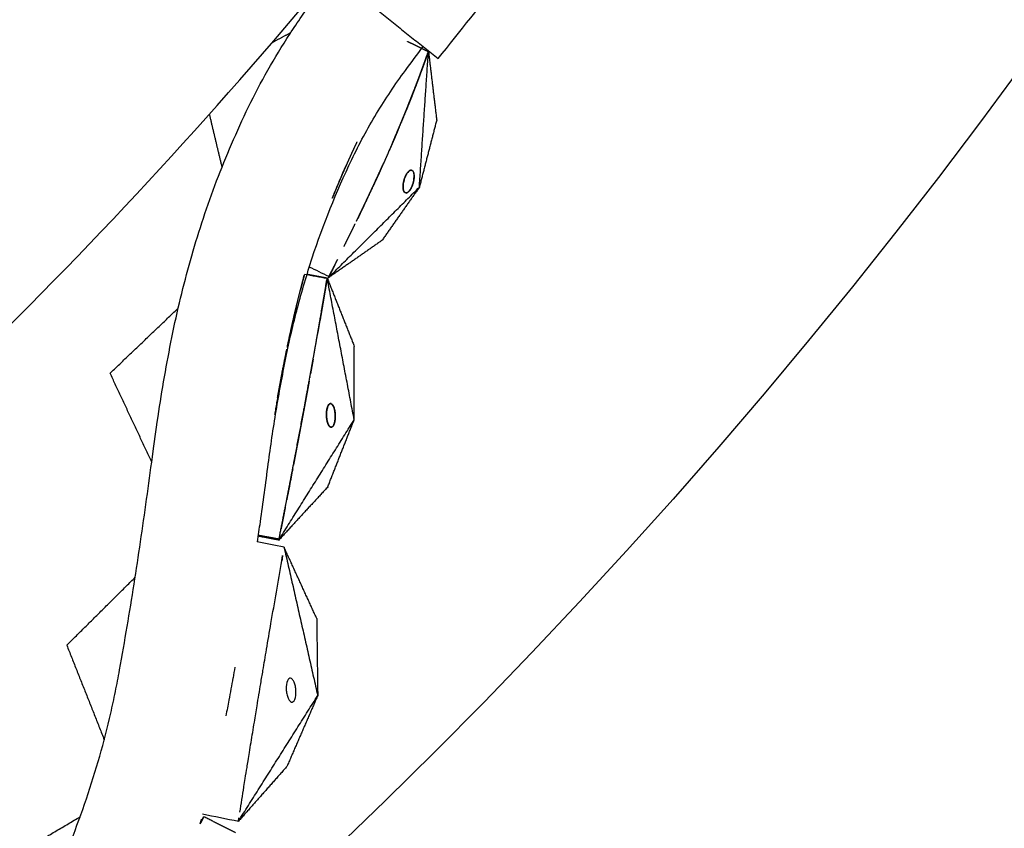
# Model space of a CAD drawing. Units: millimetres. Extents: x -605615925 to 17, y -1703671404 to 113.
# Drawn here: x -605611594 to -605611509, y -1703670730 to -1703670660 of the extents above; entities that cross this region are included whole.
import ezdxf

# ---------------------------------------------------------------- set-up
doc = ezdxf.new("R2010")
doc.units = ezdxf.units.MM
doc.layers.get('0').update_dxf_attribs({"lineweight": 9, "true_color": 0x1c1c1c})

msp = doc.modelspace()

# ---------------------------------------------------------------- linework, layer by layer
at = {"lineweight": -3}
msp.add_circle((-605611912.083, -1703670370.147), 500, dxfattribs=at)
for points, weights, knots in [([(-605612115.471, -1703669970.976), (-605612360.083, -1703670095.612), (-605612360.083, -1703670370.147), (-605612360.083, -1703670818.147), (-605611912.083, -1703670818.147), (-605611464.083, -1703670818.147), (-605611464.083, -1703670370.147), (-605611464.083, -1703669922.147), (-605611912.083, -1703669922.147)], [0.874965315935, 0.797556034699, 1, 0.707106781187, 1, 0.707106781187, 1, 0.707106781187, 1], [217.31693, 217.31693, 217.31693, 703.716754, 703.716754, 1407.433509, 1407.433509, 2111.150263, 2111.150263, 2814.867018, 2814.867018, 2814.867018]), ([(-605611912.083, -1703669944.147), (-605611486.083, -1703669944.147), (-605611486.083, -1703670370.147), (-605611486.083, -1703670796.147), (-605611912.083, -1703670796.147), (-605612338.083, -1703670796.147), (-605612338.083, -1703670370.147), (-605612338.083, -1703669944.147), (-605611912.083, -1703669944.147)], [1, 0.707106781187, 1, 0.707106781187, 1, 0.707106781187, 1, 0.707106781187, 1], [-3584, -3584, -3584, -2688, -2688, -1792, -1792, -896, -896, 0, 0, 0])]:
    msp.add_rational_spline(points, weights, degree=2, knots=knots, dxfattribs=at)
for points, degree, knots in [([(-605611606.088, -1703670753.853), (-605611605.033, -1703670753.012), (-605611604.012, -1703670752.139), (-605611602.037, -1703670750.307), (-605611601.092, -1703670749.358), (-605611598.371, -1703670746.407), (-605611596.706, -1703670744.296), (-605611594.516, -1703670740.964), (-605611593.832, -1703670739.813), (-605611592.886, -1703670738.042), (-605611592.586, -1703670737.447), (-605611592.015, -1703670736.246), (-605611591.743, -1703670735.643), (-605611590.404, -1703670732.618), (-605611589.462, -1703670730.208), (-605611587.8, -1703670725.314), (-605611587.098, -1703670722.861), (-605611586.383, -1703670719.753), (-605611586.248, -1703670719.132), (-605611585.996, -1703670717.886), (-605611585.88, -1703670717.261), (-605611585.539, -1703670715.381), (-605611585.32, -1703670714.13), (-605611584.902, -1703670711.662), (-605611584.704, -1703670710.445), (-605611584.321, -1703670708.006), (-605611584.137, -1703670706.783), (-605611583.777, -1703670704.338), (-605611583.601, -1703670703.115), (-605611583.259, -1703670700.67), (-605611583.092, -1703670699.449), (-605611582.756, -1703670696.911), (-605611582.643, -1703670696.059), (-605611582.272, -1703670693.604), (-605611582.085, -1703670692.459), (-605611581.684, -1703670690.179), (-605611581.471, -1703670689.044), (-605611581.017, -1703670686.776), (-605611580.769, -1703670685.647), (-605611580.234, -1703670683.432), (-605611579.95, -1703670682.347), (-605611579.336, -1703670680.181), (-605611579.008, -1703670679.1), (-605611578.307, -1703670676.944), (-605611577.933, -1703670675.872), (-605611577.134, -1703670673.736), (-605611576.71, -1703670672.675), (-605611575.807, -1703670670.546), (-605611575.327, -1703670669.479), (-605611574.311, -1703670667.345), (-605611573.769, -1703670666.287), (-605611572.6, -1703670664.182), (-605611571.979, -1703670663.143), (-605611570.653, -1703670661.074), (-605611569.954, -1703670660.055), (-605611568.488, -1703670658.047), (-605611567.744, -1703670657.052), (-605611566.234, -1703670655.059), (-605611565.469, -1703670654.067), (-605611563.933, -1703670652.104), (-605611563.164, -1703670651.137), (-605611562.387, -1703670650.176)], 3, [0, 0, 0, 0, 3.859815, 3.859815, 7.718738, 7.718738, 15.403609, 15.403609, 19.349422, 19.349422, 21.322065, 21.322065, 23.292389, 23.292389, 31.19603, 31.19603, 39.162394, 39.162394, 41.149546, 41.149546, 43.137617, 43.137617, 47.132707, 47.132707, 51.031057, 51.031057, 54.948139, 54.948139, 58.867997, 58.867997, 62.787435, 62.787435, 67.012209, 67.012209, 70.744007, 70.744007, 74.472326, 74.472326, 78.203652, 78.203652, 81.801659, 81.801659, 85.401503, 85.401503, 89.001107, 89.001107, 92.601149, 92.601149, 96.254145, 96.254145, 99.913422, 99.913422, 103.564227, 103.564227, 107.218576, 107.218576, 110.837511, 110.837511, 114.455557, 114.455557, 118.007555, 118.007555, 118.007555, 118.007555]), ([(-605611573.853, -1703670705.578), (-605611573.77, -1703670705.001), (-605611573.688, -1703670704.424), (-605611573.371, -1703670702.184), (-605611573.145, -1703670700.52), (-605611572.925, -1703670698.846), (-605611572.724, -1703670697.315), (-605611572.497, -1703670695.788), (-605611571.988, -1703670692.731), (-605611571.707, -1703670691.203), (-605611571.398, -1703670689.672), (-605611571.106, -1703670688.224), (-605611570.771, -1703670686.783), (-605611570.203, -1703670684.628), (-605611570.003, -1703670683.911), (-605611569.58, -1703670682.476), (-605611569.358, -1703670681.759), (-605611568.197, -1703670678.197), (-605611567.059, -1703670675.363), (-605611565.717, -1703670672.557), (-605611565.072, -1703670671.208), (-605611564.357, -1703670669.888), (-605611562.797, -1703670667.308), (-605611561.968, -1703670666.07), (-605611561.075, -1703670664.854), (-605611560.571, -1703670664.166), (-605611560.062, -1703670663.481), (-605611559.547, -1703670662.796)], 3, [189.586108, 189.586108, 189.586108, 189.586108, 191.540474, 191.540474, 197.180704, 197.180704, 197.180704, 202.341268, 202.341268, 207.49064, 207.49064, 207.49064, 212.373876, 212.373876, 214.821089, 214.821089, 217.282314, 217.282314, 227.073542, 227.073542, 227.073542, 231.76808, 231.76808, 236.345523, 236.345523, 236.345523, 237.814718, 237.814718, 237.814718, 237.814718]), ([(-605611559.107, -1703670663.247), (-605611559.11, -1703670663.246), (-605611559.112, -1703670663.245), (-605611559.129, -1703670663.237), (-605611559.146, -1703670663.229), (-605611559.206, -1703670663.199), (-605611559.265, -1703670663.17), (-605611559.336, -1703670663.135), (-605611559.407, -1703670663.101), (-605611559.478, -1703670663.066), (-605611559.548, -1703670663.031), (-605611559.619, -1703670662.997), (-605611559.69, -1703670662.962), (-605611559.761, -1703670662.927), (-605611559.831, -1703670662.893), (-605611559.902, -1703670662.858), (-605611559.973, -1703670662.824), (-605611560.044, -1703670662.789), (-605611560.114, -1703670662.754), (-605611560.185, -1703670662.72), (-605611560.256, -1703670662.685), (-605611560.327, -1703670662.65), (-605611560.397, -1703670662.616), (-605611560.468, -1703670662.581), (-605611560.539, -1703670662.546), (-605611560.68, -1703670662.477), (-605611560.822, -1703670662.408), (-605611560.866, -1703670662.386), (-605611560.91, -1703670662.364)], 2, [8, 8, 8, 8.066667, 8.066667, 8.133333, 8.133333, 8.2, 8.2, 8.266667, 8.266667, 8.333333, 8.333333, 8.4, 8.4, 8.466667, 8.466667, 8.533333, 8.533333, 8.6, 8.6, 8.666667, 8.666667, 8.733333, 8.733333, 8.8, 8.8, 8.933333, 8.933333, 9, 9, 9]), ([(-605611559.686, -1703670664.86), (-605611559.622, -1703670664.687), (-605611559.559, -1703670664.513), (-605611559.48, -1703670664.296), (-605611559.402, -1703670664.078), (-605611559.324, -1703670663.86), (-605611559.246, -1703670663.642), (-605611559.177, -1703670663.445), (-605611559.107, -1703670663.247)], 2, [7.3668967, 7.3668967, 7.3668967, 7.5, 7.5, 7.6666667, 7.6666667, 7.8333333, 7.8333333, 8, 8, 8]), ([(-605611559.686, -1703670664.86), (-605611559.702, -1703670664.904), (-605611559.718, -1703670664.948), (-605611559.798, -1703670665.164), (-605611559.878, -1703670665.381), (-605611559.959, -1703670665.597), (-605611560.04, -1703670665.813), (-605611560.102, -1703670665.974), (-605611560.163, -1703670666.135)], 2, [-7.3668967, -7.3668967, -7.3668967, -7.3333333, -7.3333333, -7.1666667, -7.1666667, -7, -7, -6.875021, -6.875021, -6.875021]), ([(-605611560.536, -1703670667.099), (-605611560.452, -1703670666.885), (-605611560.369, -1703670666.671), (-605611560.287, -1703670666.457), (-605611560.204, -1703670666.243), (-605611560.204, -1703670666.243), (-605611560.204, -1703670666.242)], 2, [6.5000712, 6.5000712, 6.5000712, 6.6666667, 6.6666667, 6.8333333, 6.8333333, 6.8335052, 6.8335052, 6.8335052]), ([(-605611561.041, -1703670668.368), (-605611560.957, -1703670668.159), (-605611560.873, -1703670667.95), (-605611560.788, -1703670667.737), (-605611560.704, -1703670667.525), (-605611560.62, -1703670667.312), (-605611560.536, -1703670667.099)], 2, [6.0019763, 6.0019763, 6.0019763, 6.1666667, 6.1666667, 6.3333333, 6.3333333, 6.5, 6.5, 6.5]), ([(-605611561.737, -1703670670.049), (-605611561.71, -1703670669.986), (-605611561.684, -1703670669.923), (-605611561.603, -1703670669.73), (-605611561.522, -1703670669.537), (-605611561.442, -1703670669.344), (-605611561.362, -1703670669.15), (-605611561.282, -1703670668.956), (-605611561.202, -1703670668.762), (-605611561.123, -1703670668.568), (-605611561.043, -1703670668.373), (-605611561.042, -1703670668.371), (-605611561.041, -1703670668.368)], 2, [5.666944, 5.666944, 5.666944, 5.6923077, 5.6923077, 5.7692308, 5.7692308, 5.8461538, 5.8461538, 5.9230769, 5.9230769, 6, 6, 6.0019763, 6.0019763, 6.0019763]), ([(-605611562.174, -1703670671.072), (-605611562.092, -1703670670.881), (-605611562.009, -1703670670.69), (-605611561.928, -1703670670.498), (-605611561.846, -1703670670.307), (-605611561.792, -1703670670.178), (-605611561.737, -1703670670.049)], 2, [5.4615385, 5.4615385, 5.4615385, 5.5384615, 5.5384615, 5.6153846, 5.6153846, 5.666944, 5.666944, 5.666944]), ([(-605611565.272, -1703670671.029), (-605611565.342, -1703670671.179), (-605611565.413, -1703670671.33), (-605611565.549, -1703670671.626), (-605611565.685, -1703670671.923), (-605611565.828, -1703670672.238), (-605611565.972, -1703670672.554), (-605611566.121, -1703670672.891), (-605611566.271, -1703670673.227), (-605611566.428, -1703670673.586), (-605611566.584, -1703670673.944)], 2, [9.4027991, 9.4027991, 9.4027991, 9.4285714, 9.4285714, 9.4761905, 9.4761905, 9.5238095, 9.5238095, 9.5714286, 9.5714286, 9.6189811, 9.6189811, 9.6189811]), ([(-605611562.186, -1703670671.1), (-605611562.413, -1703670671.62), (-605611562.64, -1703670672.139), (-605611562.793, -1703670672.483), (-605611562.946, -1703670672.827)], 2, [2.4117647, 2.4117647, 2.4117647, 2.4705882, 2.4705882, 2.5293776, 2.5293776, 2.5293776]), ([(-605611562.505, -1703670671.833), (-605611562.422, -1703670671.643), (-605611562.339, -1703670671.453), (-605611562.263, -1703670671.277), (-605611562.186, -1703670671.1)], 2, [5.3076923, 5.3076923, 5.3076923, 5.3846154, 5.3846154, 5.4558332, 5.4558332, 5.4558332]), ([(-605611562.962, -1703670672.864), (-605611563.161, -1703670673.303), (-605611563.359, -1703670673.743), (-605611563.359, -1703670673.743), (-605611563.359, -1703670673.743)], 2, [2.53173317, 2.53173317, 2.53173317, 2.58823529, 2.58823529, 2.5882353, 2.5882353, 2.5882353]), ([(-605611566.584, -1703670673.944), (-605611566.584, -1703670673.944), (-605611566.584, -1703670673.945), (-605611566.748, -1703670674.328), (-605611566.912, -1703670674.711), (-605611567.082, -1703670675.119), (-605611567.252, -1703670675.528), (-605611567.324, -1703670675.707), (-605611567.397, -1703670675.886)], 2, [9.6189811, 9.6189811, 9.6189811, 9.6190476, 9.6190476, 9.6666667, 9.6666667, 9.7142857, 9.7142857, 9.7338127, 9.7338127, 9.7338127]), ([(-605611563.915, -1703670674.95), (-605611563.822, -1703670674.75), (-605611563.73, -1703670674.551), (-605611563.637, -1703670674.35), (-605611563.545, -1703670674.149), (-605611563.452, -1703670673.947), (-605611563.36, -1703670673.745), (-605611563.36, -1703670673.744), (-605611563.359, -1703670673.742)], 2, [4.3343949, 4.3343949, 4.3343949, 4.5, 4.5, 4.6666667, 4.6666667, 4.8333333, 4.8333333, 4.8342145, 4.8342145, 4.8342145]), ([(-605611564.665, -1703670676.544), (-605611564.571, -1703670676.346), (-605611564.477, -1703670676.148), (-605611564.383, -1703670675.949), (-605611564.289, -1703670675.75), (-605611564.196, -1703670675.551), (-605611564.102, -1703670675.352), (-605611564.009, -1703670675.152), (-605611563.916, -1703670674.952), (-605611563.916, -1703670674.952), (-605611563.916, -1703670674.952)], 2, [3.6670074, 3.6670074, 3.6670074, 3.8333333, 3.8333333, 4, 4, 4.1666667, 4.1666667, 4.3333333, 4.3333333, 4.3334657, 4.3334657, 4.3334657]), ([(-605611565.305, -1703670677.874), (-605611565.269, -1703670677.801), (-605611565.234, -1703670677.728), (-605611565.139, -1703670677.531), (-605611565.044, -1703670677.335), (-605611564.949, -1703670677.137), (-605611564.855, -1703670676.94), (-605611564.76, -1703670676.743), (-605611564.666, -1703670676.545)], 2, [3.1044806, 3.1044806, 3.1044806, 3.1666667, 3.1666667, 3.3333333, 3.3333333, 3.5, 3.5, 3.6666667, 3.6666667, 3.6666667]), ([(-605611566.383, -1703670680.071), (-605611566.383, -1703670680.071), (-605611566.383, -1703670680.071), (-605611566.287, -1703670679.877), (-605611566.191, -1703670679.683), (-605611566.095, -1703670679.489), (-605611565.999, -1703670679.294), (-605611565.903, -1703670679.099), (-605611565.807, -1703670678.904), (-605611565.711, -1703670678.708), (-605611565.615, -1703670678.512), (-605611565.52, -1703670678.316), (-605611565.424, -1703670678.12), (-605611565.424, -1703670678.12), (-605611565.424, -1703670678.12)], 2, [2.1666667, 2.1666667, 2.1666667, 2.1666667, 2.1666667, 2.3333333, 2.3333333, 2.5, 2.5, 2.6666667, 2.6666667, 2.8333333, 2.8333333, 3, 3, 3.0002278, 3.0002278, 3.0002278]), ([(-605611567.687, -1703670682.667), (-605611567.615, -1703670682.526), (-605611567.544, -1703670682.385), (-605611567.447, -1703670682.194), (-605611567.35, -1703670682.002), (-605611567.253, -1703670681.81), (-605611567.156, -1703670681.618), (-605611567.156, -1703670681.618), (-605611567.156, -1703670681.618)], 2, [1, 1, 1, 1.1666667, 1.1666667, 1.3333333, 1.3333333, 1.5, 1.5, 1.5000006, 1.5000006, 1.5000006]), ([(-605611566.943, -1703670681.194), (-605611566.952, -1703670681.212), (-605611566.961, -1703670681.23), (-605611567.253, -1703670681.807), (-605611567.545, -1703670682.385)], 2, [2.93935066, 2.93935066, 2.93935066, 2.94117647, 2.94117647, 2.98535343, 2.98535343, 2.98535343]), ([(-605611567.839, -1703670682.804), (-605611567.951, -1703670682.783), (-605611568.062, -1703670682.762), (-605611568.352, -1703670682.709), (-605611568.642, -1703670682.655), (-605611568.787, -1703670682.628), (-605611568.932, -1703670682.601), (-605611569.077, -1703670682.574), (-605611569.222, -1703670682.547), (-605611569.367, -1703670682.52), (-605611569.511, -1703670682.493), (-605611569.545, -1703670682.487), (-605611569.578, -1703670682.481)], 2, [4, 4, 4, 4.125, 4.125, 4.375, 4.375, 4.5, 4.5, 4.625, 4.625, 4.75, 4.75, 4.7955226, 4.7955226, 4.7955226]), ([(-605611572.011, -1703670705.413), (-605611572.004, -1703670705.379), (-605611571.997, -1703670705.345), (-605611571.73, -1703670703.984), (-605611571.463, -1703670702.622), (-605611571.259, -1703670701.574), (-605611571.055, -1703670700.525), (-605611570.903, -1703670699.737), (-605611570.752, -1703670698.949), (-605611570.303, -1703670696.574), (-605611569.854, -1703670694.2), (-605611569.594, -1703670692.785), (-605611569.334, -1703670691.369), (-605611569.141, -1703670690.302), (-605611568.949, -1703670689.235), (-605611568.807, -1703670688.434), (-605611568.665, -1703670687.633), (-605611568.56, -1703670687.03), (-605611568.455, -1703670686.427), (-605611568.148, -1703670684.619), (-605611567.84, -1703670682.812), (-605611567.838, -1703670682.801), (-605611567.837, -1703670682.79)], 2, [2, 2, 2, 2.002705, 2.002705, 2.111111, 2.111111, 2.222222, 2.222222, 2.333333, 2.333333, 2.444444, 2.444444, 2.555556, 2.555556, 2.666667, 2.666667, 2.777778, 2.777778, 2.888889, 2.888889, 2.999326, 2.999326, 3, 3, 3]), ([(-605611567.84, -1703670682.812), (-605611567.882, -1703670683.062), (-605611567.924, -1703670683.313), (-605611567.968, -1703670683.574), (-605611568.012, -1703670683.835), (-605611568.056, -1703670684.096), (-605611568.1, -1703670684.358), (-605611568.144, -1703670684.619), (-605611568.189, -1703670684.88), (-605611568.233, -1703670685.14), (-605611568.278, -1703670685.401), (-605611568.323, -1703670685.662), (-605611568.368, -1703670685.923), (-605611568.411, -1703670686.175), (-605611568.455, -1703670686.427)], 2, [0, 0, 0, 0.0909091, 0.0909091, 0.1818182, 0.1818182, 0.2727273, 0.2727273, 0.3636364, 0.3636364, 0.4545455, 0.4545455, 0.5454545, 0.5454545, 0.6333522, 0.6333522, 0.6333522]), ([(-605611571.289, -1703670688.771), (-605611571.124, -1703670688.001), (-605611570.958, -1703670687.232), (-605611570.822, -1703670686.634), (-605611570.687, -1703670686.036), (-605611570.58, -1703670685.587), (-605611570.474, -1703670685.138), (-605611570.316, -1703670684.499), (-605611570.157, -1703670683.859)], 2, [5.548607, 5.548607, 5.548607, 5.6363636, 5.6363636, 5.7272727, 5.7272727, 5.8181818, 5.8181818, 5.9046833, 5.9046833, 5.9046833]), ([(-605611570.505, -1703670685.267), (-605611570.64, -1703670685.844), (-605611570.775, -1703670686.42), (-605611570.906, -1703670687.002), (-605611571.036, -1703670687.583), (-605611571.152, -1703670688.127), (-605611571.269, -1703670688.672), (-605611571.279, -1703670688.721), (-605611571.289, -1703670688.77)], 2, [0.1725206, 0.1725206, 0.1725206, 0.25, 0.25, 0.3333333, 0.3333333, 0.4166667, 0.4166667, 0.4247036, 0.4247036, 0.4247036]), ([(-605611568.458, -1703670686.444), (-605611568.458, -1703670686.444), (-605611568.458, -1703670686.444), (-605611568.503, -1703670686.705), (-605611568.548, -1703670686.965), (-605611568.594, -1703670687.225), (-605611568.64, -1703670687.486), (-605611568.64, -1703670687.486), (-605611568.64, -1703670687.486)], 2, [0.6362763, 0.6362763, 0.6362763, 0.6363636, 0.6363636, 0.7272727, 0.7272727, 0.8181818, 0.8181818, 0.8181819, 0.8181819, 0.8181819]), ([(-605611568.731, -1703670688.005), (-605611568.731, -1703670688.005), (-605611568.731, -1703670688.006), (-605611568.777, -1703670688.266), (-605611568.823, -1703670688.526), (-605611568.879, -1703670688.842), (-605611568.936, -1703670689.159), (-605611568.936, -1703670689.159), (-605611568.936, -1703670689.159)], 2, [0.9089764, 0.9089764, 0.9089764, 0.9090909, 0.9090909, 1, 1, 1.1111111, 1.1111111, 1.1111111, 1.1111111, 1.1111111]), ([(-605611571.321, -1703670688.923), (-605611571.4, -1703670689.308), (-605611571.479, -1703670689.693), (-605611571.574, -1703670690.172), (-605611571.669, -1703670690.65), (-605611571.839, -1703670691.548), (-605611572.008, -1703670692.445), (-605611572.194, -1703670693.51), (-605611572.38, -1703670694.575)], 2, [0.4371744, 0.4371744, 0.4371744, 0.5, 0.5, 0.5833333, 0.5833333, 0.6666667, 0.6666667, 0.7232, 0.7232, 0.7232]), ([(-605611572.122, -1703670693.094), (-605611571.925, -1703670692.022), (-605611571.727, -1703670690.951), (-605611571.524, -1703670689.937), (-605611571.321, -1703670688.924)], 2, [5.3858013, 5.3858013, 5.3858013, 5.4545455, 5.4545455, 5.5412716, 5.5412716, 5.5412716]), ([(-605611569.049, -1703670689.791), (-605611569.105, -1703670690.107), (-605611569.162, -1703670690.422), (-605611569.219, -1703670690.738), (-605611569.276, -1703670691.053), (-605611569.276, -1703670691.053), (-605611569.276, -1703670691.053)], 2, [1.2222222, 1.2222222, 1.2222222, 1.3333333, 1.3333333, 1.4444444, 1.4444444, 1.4444446, 1.4444446, 1.4444446]), ([(-605611569.391, -1703670691.683), (-605611569.391, -1703670691.683), (-605611569.391, -1703670691.684), (-605611569.449, -1703670691.999), (-605611569.506, -1703670692.313), (-605611569.564, -1703670692.628), (-605611569.622, -1703670692.943), (-605611569.68, -1703670693.257), (-605611569.738, -1703670693.571), (-605611569.796, -1703670693.886), (-605611569.854, -1703670694.2), (-605611569.92, -1703670694.553), (-605611569.986, -1703670694.906), (-605611570.052, -1703670695.258), (-605611570.118, -1703670695.611), (-605611570.184, -1703670695.963), (-605611570.251, -1703670696.315), (-605611570.317, -1703670696.667), (-605611570.384, -1703670697.019), (-605611570.45, -1703670697.37), (-605611570.517, -1703670697.721), (-605611570.584, -1703670698.072), (-605611570.651, -1703670698.423), (-605611570.701, -1703670698.686), (-605611570.752, -1703670698.949)], 2, [1.555489, 1.555489, 1.555489, 1.555556, 1.555556, 1.666667, 1.666667, 1.777778, 1.777778, 1.888889, 1.888889, 2, 2, 2.125, 2.125, 2.25, 2.25, 2.375, 2.375, 2.5, 2.5, 2.625, 2.625, 2.75, 2.75, 2.843665, 2.843665, 2.843665]), ([(-605611570.785, -1703670699.124), (-605611570.785, -1703670699.124), (-605611570.785, -1703670699.124), (-605611570.853, -1703670699.475), (-605611570.92, -1703670699.825), (-605611570.92, -1703670699.825), (-605611570.92, -1703670699.825)], 2, [2.8749718, 2.8749718, 2.8749718, 2.875, 2.875, 3, 3, 3, 3, 3]), ([(-605611571.1, -1703670700.758), (-605611571.1, -1703670700.759), (-605611571.1, -1703670700.759), (-605611571.191, -1703670701.225), (-605611571.281, -1703670701.692), (-605611571.281, -1703670701.692), (-605611571.281, -1703670701.692)], 2, [3.166602, 3.166602, 3.166602, 3.1666667, 3.1666667, 3.3333333, 3.3333333, 3.3333334, 3.3333334, 3.3333334]), ([(-605611571.463, -1703670702.623), (-605611571.463, -1703670702.623), (-605611571.463, -1703670702.623), (-605611571.554, -1703670703.089), (-605611571.645, -1703670703.554), (-605611571.736, -1703670704.019), (-605611571.828, -1703670704.484), (-605611571.828, -1703670704.484), (-605611571.828, -1703670704.484)], 2, [3.4999771, 3.4999771, 3.4999771, 3.5, 3.5, 3.6666667, 3.6666667, 3.8333333, 3.8333333, 3.8333334, 3.8333334, 3.8333334]), ([(-605611573.78, -1703670705.065), (-605611573.327, -1703670705.149), (-605611572.874, -1703670705.233), (-605611572.584, -1703670705.287), (-605611572.295, -1703670705.341), (-605611572.151, -1703670705.367), (-605611572.007, -1703670705.394)], 2, [6.0446405, 6.0446405, 6.0446405, 6.25, 6.25, 6.75, 6.75, 7, 7, 7]), ([(-605611571.997, -1703670705.345), (-605611572.086, -1703670705.328), (-605611572.175, -1703670705.312), (-605611572.38, -1703670705.274), (-605611572.584, -1703670705.236), (-605611572.687, -1703670705.217), (-605611572.789, -1703670705.198), (-605611572.892, -1703670705.179), (-605611572.994, -1703670705.16), (-605611573.097, -1703670705.141), (-605611573.199, -1703670705.122), (-605611573.486, -1703670705.068), (-605611573.772, -1703670705.015)], 2, [4, 4, 4, 4.1428571, 4.1428571, 4.4285714, 4.4285714, 4.5714286, 4.5714286, 4.7142857, 4.7142857, 4.8571429, 4.8571429, 4.9634643, 4.9634643, 4.9634643]), ([(-605611575.372, -1703670728.92), (-605611575.259, -1703670728.195), (-605611575.145, -1703670727.47), (-605611575.032, -1703670726.745), (-605611575.03, -1703670726.733), (-605611575.028, -1703670726.72), (-605611575.026, -1703670726.708), (-605611575.026, -1703670726.708), (-605611575.026, -1703670726.707), (-605611575.026, -1703670726.706), (-605611574.989, -1703670726.477), (-605611574.952, -1703670726.247), (-605611574.915, -1703670726.017), (-605611574.863, -1703670725.693), (-605611574.812, -1703670725.37), (-605611574.76, -1703670725.046), (-605611574.729, -1703670724.857), (-605611574.699, -1703670724.668), (-605611574.669, -1703670724.479), (-605611574.669, -1703670724.477), (-605611574.668, -1703670724.476), (-605611574.668, -1703670724.474), (-605611574.629, -1703670724.233), (-605611574.59, -1703670723.992), (-605611574.55, -1703670723.751), (-605611574.457, -1703670723.177), (-605611574.363, -1703670722.602), (-605611574.27, -1703670722.028), (-605611574.222, -1703670721.733), (-605611574.174, -1703670721.439), (-605611574.126, -1703670721.145), (-605611574.125, -1703670721.141), (-605611574.125, -1703670721.138), (-605611574.124, -1703670721.134), (-605611574.047, -1703670720.667), (-605611573.969, -1703670720.2), (-605611573.892, -1703670719.733), (-605611573.786, -1703670719.096), (-605611573.681, -1703670718.459), (-605611573.575, -1703670717.822), (-605611573.574, -1703670717.816), (-605611573.574, -1703670717.811), (-605611573.573, -1703670717.805), (-605611573.509, -1703670717.429), (-605611573.446, -1703670717.053), (-605611573.383, -1703670716.677), (-605611573.282, -1703670716.077), (-605611573.181, -1703670715.476), (-605611573.08, -1703670714.875), (-605611573.078, -1703670714.868), (-605611573.077, -1703670714.861), (-605611573.076, -1703670714.854), (-605611572.948, -1703670714.107), (-605611572.819, -1703670713.36), (-605611572.691, -1703670712.613), (-605611572.38, -1703670710.81), (-605611572.07, -1703670709.007), (-605611571.76, -1703670707.204)], 3, [0.864714, 0.864714, 0.864714, 0.864714, 3.295189, 3.295189, 3.295189, 3.335771, 3.335771, 3.335771, 3.337965, 3.337965, 3.337965, 4.110493, 4.110493, 4.110493, 5.199773, 5.199773, 5.199773, 5.835205, 5.835205, 5.835205, 5.840517, 5.840517, 5.840517, 6.653149, 6.653149, 6.653149, 8.591333, 8.591333, 8.591333, 9.583906, 9.583906, 9.583906, 9.595931, 9.595931, 9.595931, 11.176621, 11.176621, 11.176621, 13.331541, 13.331541, 13.331541, 13.35009, 13.35009, 13.35009, 14.625613, 14.625613, 14.625613, 16.66353, 16.66353, 16.66353, 16.687139, 16.687139, 16.687139, 19.231763, 19.231763, 19.231763, 25.373678, 25.373678, 25.373678, 25.373678]), ([(-605611575.802, -1703670716.386), (-605611575.858, -1703670716.693), (-605611575.914, -1703670717.001), (-605611575.969, -1703670717.308), (-605611575.97, -1703670717.313), (-605611575.971, -1703670717.319), (-605611575.972, -1703670717.324), (-605611576.087, -1703670717.96), (-605611576.202, -1703670718.597), (-605611576.318, -1703670719.233), (-605611576.408, -1703670719.691), (-605611576.498, -1703670720.149), (-605611576.589, -1703670720.608)], 3, [-14.393362, -14.393362, -14.393362, -14.393362, -13.35009, -13.35009, -13.35009, -13.331541, -13.331541, -13.331541, -11.176621, -11.176621, -11.176621, -9.619411, -9.619411, -9.619411, -9.619411]), ([(-605611570.996, -1703670717.35), (-605611571.1, -1703670717.329), (-605611571.202, -1703670717.403), (-605611571.352, -1703670717.759), (-605611571.386, -1703670718.018), (-605611571.375, -1703670718.294), (-605611571.369, -1703670718.437), (-605611571.351, -1703670718.579), (-605611571.297, -1703670718.839), (-605611571.26, -1703670718.957), (-605611571.175, -1703670719.157), (-605611571.126, -1703670719.239), (-605611571.023, -1703670719.358), (-605611570.968, -1703670719.395), (-605611570.913, -1703670719.406)], 3, [0, 0, 0, 0, 0.823516, 0.823516, 1.66045, 1.66045, 1.66045, 2.092287, 2.092287, 2.523303, 2.523303, 2.952491, 2.952491, 3.381781, 3.381781, 3.381781, 3.381781]), ([(-605611570.913, -1703670719.406), (-605611570.809, -1703670719.427), (-605611570.706, -1703670719.353), (-605611570.557, -1703670718.997), (-605611570.523, -1703670718.738), (-605611570.534, -1703670718.463), (-605611570.54, -1703670718.319), (-605611570.558, -1703670718.178), (-605611570.612, -1703670717.917), (-605611570.649, -1703670717.799), (-605611570.734, -1703670717.599), (-605611570.782, -1703670717.518), (-605611570.886, -1703670717.398), (-605611570.941, -1703670717.361), (-605611570.996, -1703670717.35)], 3, [3.381781, 3.381781, 3.381781, 3.381781, 4.205296, 4.205296, 5.042231, 5.042231, 5.042231, 5.474068, 5.474068, 5.905083, 5.905083, 6.334271, 6.334271, 6.763561, 6.763561, 6.763561, 6.763561]), ([(-605611578.811, -1703670729.921), (-605611578.793, -1703670729.864), (-605611578.774, -1703670729.806), (-605611578.683, -1703670729.526), (-605611578.612, -1703670729.304), (-605611578.542, -1703670729.082)], 3, [161.9027526, 161.9027526, 161.9027526, 161.9027526, 162.1032547, 162.1032547, 162.8755665, 162.8755665, 162.8755665, 162.8755665])]:
    msp.add_open_spline(points, degree=degree, knots=knots, dxfattribs=at)
for points, degree in [([(-605611558.245, -1703670663.835), (-605611554.505, -1703670659.143), (-605611550.765, -1703670654.451), (-605611547.025, -1703670649.759)], 3), ([(-605611567.434, -1703670656.507), (-605611562.84, -1703670660.171), (-605611558.245, -1703670663.835)], 2), ([(-605611572.565, -1703670662.433), (-605611571.773, -1703670662.012), (-605611570.981, -1703670661.592)], 2), ([(-605611559.877, -1703670674.948), (-605611559.485, -1703670669.076), (-605611559.092, -1703670663.205)], 2), ([(-605611559.107, -1703670663.247), (-605611559.397, -1703670664.054), (-605611559.686, -1703670664.86)], 2), ([(-605611559.092, -1703670663.205), (-605611559.1, -1703670663.226), (-605611559.107, -1703670663.247)], 2), ([(-605611559.092, -1703670663.205), (-605611558.736, -1703670666.177), (-605611558.38, -1703670669.15)], 2), ([(-605611560.163, -1703670666.135), (-605611560.349, -1703670666.617), (-605611560.536, -1703670667.099)], 2), ([(-605611560.536, -1703670667.099), (-605611560.788, -1703670667.733), (-605611561.041, -1703670668.368)], 2), ([(-605611578.018, -1703670668.65), (-605611577.472, -1703670670.942), (-605611576.926, -1703670673.233)], 2), ([(-605611561.041, -1703670668.368), (-605611561.389, -1703670669.209), (-605611561.737, -1703670670.049)], 2), ([(-605611558.38, -1703670669.15), (-605611559.129, -1703670672.049), (-605611559.877, -1703670674.948)], 2), ([(-605611561.737, -1703670670.049), (-605611561.962, -1703670670.575), (-605611562.186, -1703670671.1)], 2), ([(-605611566.584, -1703670673.944), (-605611566.37, -1703670673.456), (-605611566.155, -1703670672.967)], 2), ([(-605611562.962, -1703670672.864), (-605611562.954, -1703670672.845), (-605611562.946, -1703670672.827)], 2), ([(-605611567.397, -1703670675.886), (-605611566.99, -1703670674.915), (-605611566.584, -1703670673.944)], 2), ([(-605611563.361, -1703670673.745), (-605611563.638, -1703670674.347), (-605611563.915, -1703670674.95)], 2), ([(-605611561.084, -1703670674.012), (-605611561.111, -1703670674.078), (-605611561.137, -1703670674.143)], 2), ([(-605611561.045, -1703670673.927), (-605611561.065, -1703670673.97), (-605611561.084, -1703670674.012)], 2), ([(-605611560.986, -1703670673.819), (-605611561.015, -1703670673.873), (-605611561.045, -1703670673.927)], 2), ([(-605611560.903, -1703670673.693), (-605611560.945, -1703670673.756), (-605611560.986, -1703670673.819)], 2), ([(-605611560.787, -1703670673.565), (-605611560.845, -1703670673.629), (-605611560.903, -1703670673.693)], 2), ([(-605611560.718, -1703670673.514), (-605611560.753, -1703670673.54), (-605611560.787, -1703670673.565)], 2), ([(-605611560.653, -1703670673.484), (-605611560.686, -1703670673.499), (-605611560.718, -1703670673.514)], 2), ([(-605611560.613, -1703670673.474), (-605611560.633, -1703670673.479), (-605611560.653, -1703670673.484)], 2), ([(-605611560.563, -1703670673.474), (-605611560.588, -1703670673.474), (-605611560.613, -1703670673.474)], 2), ([(-605611560.503, -1703670673.494), (-605611560.533, -1703670673.484), (-605611560.563, -1703670673.474)], 2), ([(-605611560.428, -1703670673.565), (-605611560.466, -1703670673.53), (-605611560.503, -1703670673.494)], 2), ([(-605611560.364, -1703670673.711), (-605611560.396, -1703670673.638), (-605611560.428, -1703670673.565)], 2), ([(-605611560.35, -1703670673.772), (-605611560.357, -1703670673.741), (-605611560.364, -1703670673.711)], 2), ([(-605611560.337, -1703670673.86), (-605611560.343, -1703670673.816), (-605611560.35, -1703670673.772)], 2), ([(-605611560.339, -1703670674.189), (-605611560.334, -1703670674.09), (-605611560.329, -1703670673.992)], 2), ([(-605611560.329, -1703670673.992), (-605611560.333, -1703670673.926), (-605611560.337, -1703670673.86)], 2), ([(-605611561.279, -1703670674.793), (-605611561.281, -1703670674.835), (-605611561.282, -1703670674.876)], 2), ([(-605611561.282, -1703670674.876), (-605611561.277, -1703670674.987), (-605611561.271, -1703670675.098)], 2), ([(-605611561.267, -1703670674.677), (-605611561.273, -1703670674.735), (-605611561.279, -1703670674.793)], 2), ([(-605611561.24, -1703670674.511), (-605611561.254, -1703670674.594), (-605611561.267, -1703670674.677)], 2), ([(-605611561.181, -1703670674.275), (-605611561.211, -1703670674.393), (-605611561.24, -1703670674.511)], 2), ([(-605611561.137, -1703670674.143), (-605611561.159, -1703670674.209), (-605611561.181, -1703670674.275)], 2), ([(-605611560.599, -1703670675.052), (-605611560.552, -1703670674.952), (-605611560.505, -1703670674.851)], 2), ([(-605611560.505, -1703670674.851), (-605611560.476, -1703670674.773), (-605611560.447, -1703670674.695)], 2), ([(-605611560.447, -1703670674.695), (-605611560.428, -1703670674.631), (-605611560.409, -1703670674.568)], 2), ([(-605611560.409, -1703670674.568), (-605611560.397, -1703670674.518), (-605611560.385, -1703670674.469)], 2), ([(-605611560.385, -1703670674.469), (-605611560.371, -1703670674.397), (-605611560.357, -1703670674.325)], 2), ([(-605611560.357, -1703670674.325), (-605611560.348, -1703670674.257), (-605611560.339, -1703670674.189)], 2), ([(-605611567.738, -1703670682.768), (-605611563.807, -1703670678.858), (-605611559.877, -1703670674.948)], 2), ([(-605611563.915, -1703670674.95), (-605611564.29, -1703670675.747), (-605611564.665, -1703670676.544)], 2), ([(-605611559.877, -1703670674.948), (-605611561.497, -1703670677.25), (-605611563.117, -1703670679.552)], 2), ([(-605611561.271, -1703670675.098), (-605611561.254, -1703670675.17), (-605611561.238, -1703670675.242)], 2), ([(-605611561.238, -1703670675.242), (-605611561.218, -1703670675.285), (-605611561.199, -1703670675.329)], 2), ([(-605611561.199, -1703670675.329), (-605611561.181, -1703670675.354), (-605611561.163, -1703670675.38)], 2), ([(-605611561.163, -1703670675.38), (-605611561.147, -1703670675.395), (-605611561.131, -1703670675.409)], 2), ([(-605611561.131, -1703670675.409), (-605611561.079, -1703670675.428), (-605611561.028, -1703670675.446)], 2), ([(-605611561.028, -1703670675.446), (-605611560.98, -1703670675.435), (-605611560.932, -1703670675.424)], 2), ([(-605611560.932, -1703670675.424), (-605611560.893, -1703670675.4), (-605611560.853, -1703670675.376)], 2), ([(-605611560.853, -1703670675.376), (-605611560.821, -1703670675.347), (-605611560.789, -1703670675.319)], 2), ([(-605611560.789, -1703670675.319), (-605611560.765, -1703670675.292), (-605611560.74, -1703670675.264)], 2), ([(-605611560.74, -1703670675.264), (-605611560.704, -1703670675.215), (-605611560.668, -1703670675.166)], 2), ([(-605611560.668, -1703670675.166), (-605611560.634, -1703670675.109), (-605611560.599, -1703670675.052)], 2), ([(-605611564.665, -1703670676.544), (-605611564.95, -1703670677.136), (-605611565.234, -1703670677.728)], 2), ([(-605611563.117, -1703670679.552), (-605611565.428, -1703670681.16), (-605611567.738, -1703670682.768)], 2), ([(-605611570.141, -1703670683.793), (-605611569.965, -1703670683.121), (-605611569.788, -1703670682.45)], 2), ([(-605611569.788, -1703670682.45), (-605611569.139, -1703670682.571), (-605611568.49, -1703670682.691), (-605611567.84, -1703670682.812)], 3), ([(-605611567.687, -1703670682.667), (-605611568.251, -1703670682.39), (-605611568.815, -1703670682.114), (-605611569.379, -1703670681.838)], 3), ([(-605611567.842, -1703670682.823), (-605611567.842, -1703670682.823), (-605611567.842, -1703670682.823)], 2), ([(-605611567.837, -1703670682.79), (-605611566.665, -1703670685.741), (-605611565.494, -1703670688.692)], 2), ([(-605611565.505, -1703670695.026), (-605611566.671, -1703670688.908), (-605611567.837, -1703670682.79)], 2), ([(-605611567.687, -1703670682.667), (-605611567.712, -1703670682.717), (-605611567.738, -1703670682.768)], 2), ([(-605611570.14, -1703670683.793), (-605611570.149, -1703670683.826), (-605611570.157, -1703670683.858)], 2), ([(-605611586.584, -1703670691.008), (-605611583.643, -1703670688.199), (-605611580.702, -1703670685.39)], 2), ([(-605611568.414, -1703670686.185), (-605611568.435, -1703670686.306), (-605611568.456, -1703670686.427)], 2), ([(-605611568.662, -1703670687.613), (-605611568.664, -1703670687.623), (-605611568.665, -1703670687.633)], 2), ([(-605611568.945, -1703670689.214), (-605611568.947, -1703670689.224), (-605611568.949, -1703670689.235)], 2), ([(-605611565.505, -1703670695.026), (-605611565.499, -1703670691.859), (-605611565.494, -1703670688.692)], 2), ([(-605611582.99, -1703670698.678), (-605611584.787, -1703670694.843), (-605611586.584, -1703670691.008)], 2), ([(-605611569.326, -1703670691.328), (-605611569.33, -1703670691.349), (-605611569.334, -1703670691.369)], 2), ([(-605611569.854, -1703670694.2), (-605611569.855, -1703670694.204), (-605611569.856, -1703670694.208)], 2), ([(-605611567.888, -1703670694.326), (-605611567.895, -1703670694.453), (-605611567.901, -1703670694.581)], 2), ([(-605611567.901, -1703670694.581), (-605611567.897, -1703670694.481), (-605611567.893, -1703670694.381)], 2), ([(-605611567.893, -1703670694.381), (-605611567.885, -1703670694.31), (-605611567.877, -1703670694.238)], 2), ([(-605611567.878, -1703670694.239), (-605611567.883, -1703670694.282), (-605611567.888, -1703670694.326)], 2), ([(-605611567.858, -1703670694.122), (-605611567.868, -1703670694.18), (-605611567.878, -1703670694.239)], 2), ([(-605611567.82, -1703670693.973), (-605611567.839, -1703670694.048), (-605611567.858, -1703670694.122)], 2), ([(-605611567.855, -1703670694.11), (-605611567.845, -1703670694.067), (-605611567.835, -1703670694.025)], 2), ([(-605611567.835, -1703670694.025), (-605611567.827, -1703670693.999), (-605611567.82, -1703670693.973)], 2), ([(-605611567.75, -1703670693.801), (-605611567.785, -1703670693.887), (-605611567.82, -1703670693.973)], 2), ([(-605611567.75, -1703670693.801), (-605611567.71, -1703670693.746), (-605611567.67, -1703670693.691)], 2), ([(-605611567.7, -1703670693.724), (-605611567.725, -1703670693.763), (-605611567.75, -1703670693.801)], 2), ([(-605611567.648, -1703670693.672), (-605611567.674, -1703670693.698), (-605611567.7, -1703670693.724)], 2), ([(-605611567.67, -1703670693.691), (-605611567.639, -1703670693.669), (-605611567.608, -1703670693.647)], 2), ([(-605611567.613, -1703670693.65), (-605611567.63, -1703670693.661), (-605611567.648, -1703670693.672)], 2), ([(-605611567.567, -1703670693.634), (-605611567.59, -1703670693.642), (-605611567.613, -1703670693.65)], 2), ([(-605611567.567, -1703670693.635), (-605611567.564, -1703670693.634), (-605611567.562, -1703670693.634)], 2), ([(-605611567.505, -1703670693.637), (-605611567.536, -1703670693.636), (-605611567.567, -1703670693.634)], 2), ([(-605611567.517, -1703670693.637), (-605611567.506, -1703670693.64), (-605611567.495, -1703670693.643)], 2), ([(-605611567.412, -1703670693.692), (-605611567.459, -1703670693.665), (-605611567.505, -1703670693.637)], 2), ([(-605611567.314, -1703670693.826), (-605611567.363, -1703670693.759), (-605611567.412, -1703670693.692)], 2), ([(-605611567.32, -1703670693.817), (-605611567.303, -1703670693.851), (-605611567.286, -1703670693.884)], 2), ([(-605611567.285, -1703670693.883), (-605611567.3, -1703670693.855), (-605611567.314, -1703670693.826)], 2), ([(-605611567.251, -1703670693.967), (-605611567.268, -1703670693.925), (-605611567.285, -1703670693.883)], 2), ([(-605611567.212, -1703670694.093), (-605611567.231, -1703670694.03), (-605611567.251, -1703670693.967)], 2), ([(-605611567.248, -1703670693.977), (-605611567.236, -1703670694.012), (-605611567.225, -1703670694.047)], 2), ([(-605611567.225, -1703670694.047), (-605611567.198, -1703670694.164), (-605611567.171, -1703670694.281)], 2), ([(-605611567.171, -1703670694.281), (-605611567.191, -1703670694.187), (-605611567.212, -1703670694.093)], 2), ([(-605611567.171, -1703670694.281), (-605611567.157, -1703670694.386), (-605611567.144, -1703670694.492)], 2), ([(-605611567.139, -1703670694.551), (-605611567.155, -1703670694.416), (-605611567.171, -1703670694.281)], 2), ([(-605611572.011, -1703670705.413), (-605611568.758, -1703670700.219), (-605611565.505, -1703670695.026)], 2), ([(-605611567.901, -1703670694.581), (-605611567.896, -1703670694.696), (-605611567.891, -1703670694.812)], 2), ([(-605611567.897, -1703670694.729), (-605611567.899, -1703670694.655), (-605611567.901, -1703670694.581)], 2), ([(-605611567.886, -1703670694.87), (-605611567.891, -1703670694.8), (-605611567.897, -1703670694.729)], 2), ([(-605611567.891, -1703670694.812), (-605611567.882, -1703670694.892), (-605611567.873, -1703670694.972)], 2), ([(-605611567.875, -1703670694.959), (-605611567.88, -1703670694.915), (-605611567.886, -1703670694.87)], 2), ([(-605611567.873, -1703670694.972), (-605611567.863, -1703670695.028), (-605611567.853, -1703670695.084)], 2), ([(-605611567.853, -1703670695.084), (-605611567.844, -1703670695.123), (-605611567.836, -1703670695.163)], 2), ([(-605611567.823, -1703670695.211), (-605611567.838, -1703670695.147), (-605611567.853, -1703670695.084)], 2), ([(-605611567.836, -1703670695.163), (-605611567.802, -1703670695.269), (-605611567.769, -1703670695.374)], 2), ([(-605611567.769, -1703670695.374), (-605611567.796, -1703670695.293), (-605611567.823, -1703670695.211)], 2), ([(-605611567.786, -1703670700.828), (-605611566.645, -1703670697.927), (-605611565.505, -1703670695.026)], 2), ([(-605611567.215, -1703670695.33), (-605611567.239, -1703670695.392), (-605611567.262, -1703670695.454)], 2), ([(-605611567.232, -1703670695.38), (-605611567.213, -1703670695.319), (-605611567.195, -1703670695.259)], 2), ([(-605611567.168, -1703670695.13), (-605611567.191, -1703670695.23), (-605611567.215, -1703670695.33)], 2), ([(-605611567.195, -1703670695.259), (-605611567.181, -1703670695.194), (-605611567.168, -1703670695.13)], 2), ([(-605611567.168, -1703670695.13), (-605611567.155, -1703670695.026), (-605611567.142, -1703670694.923)], 2), ([(-605611567.149, -1703670694.999), (-605611567.158, -1703670695.064), (-605611567.168, -1703670695.13)], 2), ([(-605611567.138, -1703670694.869), (-605611567.144, -1703670694.934), (-605611567.149, -1703670694.999)], 2), ([(-605611567.144, -1703670694.492), (-605611567.14, -1703670694.57), (-605611567.135, -1703670694.649)], 2), ([(-605611567.142, -1703670694.923), (-605611567.138, -1703670694.847), (-605611567.135, -1703670694.772)], 2), ([(-605611567.135, -1703670694.649), (-605611567.137, -1703670694.6), (-605611567.139, -1703670694.551)], 2), ([(-605611567.135, -1703670694.784), (-605611567.137, -1703670694.826), (-605611567.138, -1703670694.869)], 2), ([(-605611567.135, -1703670694.772), (-605611567.135, -1703670694.71), (-605611567.135, -1703670694.649)], 2), ([(-605611567.769, -1703670695.374), (-605611567.736, -1703670695.442), (-605611567.702, -1703670695.51)], 2), ([(-605611567.682, -1703670695.541), (-605611567.726, -1703670695.458), (-605611567.769, -1703670695.374)], 2), ([(-605611567.702, -1703670695.51), (-605611567.673, -1703670695.55), (-605611567.644, -1703670695.59)], 2), ([(-605611567.649, -1703670695.584), (-605611567.666, -1703670695.562), (-605611567.682, -1703670695.541)], 2), ([(-605611567.644, -1703670695.59), (-605611567.619, -1703670695.612), (-605611567.595, -1703670695.634)], 2), ([(-605611567.53, -1703670695.666), (-605611567.565, -1703670695.648), (-605611567.601, -1703670695.63)], 2), ([(-605611567.595, -1703670695.634), (-605611567.575, -1703670695.646), (-605611567.556, -1703670695.657)], 2), ([(-605611567.556, -1703670695.657), (-605611567.527, -1703670695.664), (-605611567.499, -1703670695.671)], 2), ([(-605611567.448, -1703670695.664), (-605611567.489, -1703670695.665), (-605611567.53, -1703670695.666)], 2), ([(-605611567.499, -1703670695.671), (-605611567.473, -1703670695.668), (-605611567.448, -1703670695.664)], 2), ([(-605611567.448, -1703670695.664), (-605611567.407, -1703670695.638), (-605611567.365, -1703670695.612)], 2), ([(-605611567.344, -1703670695.589), (-605611567.359, -1703670695.604), (-605611567.375, -1703670695.618)], 2), ([(-605611567.365, -1703670695.612), (-605611567.335, -1703670695.574), (-605611567.305, -1703670695.536)], 2), ([(-605611567.309, -1703670695.543), (-605611567.309, -1703670695.543), (-605611567.31, -1703670695.544)], 2), ([(-605611567.305, -1703670695.536), (-605611567.283, -1703670695.495), (-605611567.261, -1703670695.454)], 2), ([(-605611567.261, -1703670695.454), (-605611567.247, -1703670695.417), (-605611567.232, -1703670695.38)], 2), ([(-605611570.811, -1703670699.256), (-605611571.071, -1703670700.601), (-605611571.331, -1703670701.946)], 2), ([(-605611571.035, -1703670700.42), (-605611571.045, -1703670700.473), (-605611571.055, -1703670700.525)], 2), ([(-605611567.786, -1703670700.828), (-605611569.898, -1703670703.12), (-605611572.011, -1703670705.413)], 2), ([(-605611571.559, -1703670706.038), (-605611572.337, -1703670705.882), (-605611573.115, -1703670705.726), (-605611573.893, -1703670705.57)], 3), ([(-605611568.742, -1703670712.178), (-605611570.151, -1703670709.108), (-605611571.559, -1703670706.038)], 2), ([(-605611571.559, -1703670706.038), (-605611570.106, -1703670712.442), (-605611568.654, -1703670718.845)], 2), ([(-605611571.76, -1703670707.204), (-605611571.693, -1703670706.815), (-605611571.626, -1703670706.427), (-605611571.559, -1703670706.038)], 3), ([(-605611590.325, -1703670714.501), (-605611587.373, -1703670711.568), (-605611584.421, -1703670708.636)], 2), ([(-605611568.742, -1703670712.178), (-605611568.698, -1703670715.511), (-605611568.654, -1703670718.845)], 2), ([(-605611590.325, -1703670714.501), (-605611588.708, -1703670718.579), (-605611587.09, -1703670722.657)], 2), ([(-605611575.494, -1703670729.694), (-605611572.074, -1703670724.27), (-605611568.654, -1703670718.845)], 2), ([(-605611568.654, -1703670718.845), (-605611569.981, -1703670721.903), (-605611571.309, -1703670724.961)], 2), ([(-605611571.309, -1703670724.961), (-605611573.401, -1703670727.328), (-605611575.494, -1703670729.694)], 2), ([(-605611597.393, -1703670734.169), (-605611593.285, -1703670731.743), (-605611589.176, -1703670729.317)], 2), ([(-605611578.496, -1703670729.312), (-605611578.654, -1703670729.617), (-605611578.811, -1703670729.922)], 2), ([(-605611578.611, -1703670729.069), (-605611577.572, -1703670729.277), (-605611576.533, -1703670729.486), (-605611575.494, -1703670729.694)], 3), ([(-605611575.758, -1703670730.7), (-605611577.127, -1703670730.006), (-605611578.496, -1703670729.312)], 2), ([(-605611575.494, -1703670729.694), (-605611575.453, -1703670729.436), (-605611575.413, -1703670729.178), (-605611575.372, -1703670728.92)], 3)]:
    msp.add_open_spline(points, degree=degree, dxfattribs=at)

doc.saveas('drawing.dxf')
